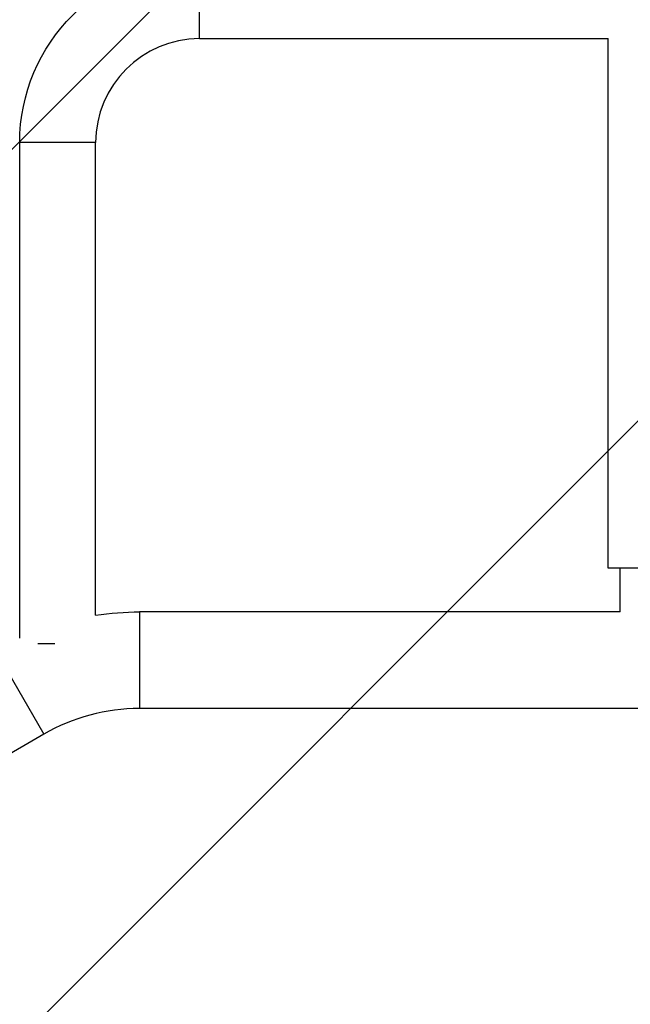
# Model space of a CAD drawing. Units: millimetres. Extents: x -2964 to 5128, y -5454 to 3873.
# Drawn here: x -866 to -560, y -2195 to -1703 of the extents above; entities that cross this region are included whole.
import ezdxf

# ---------------------------------------------------------------- set-up
doc = ezdxf.new("R2010")
doc.units = ezdxf.units.MM
doc.header["$LTSCALE"] = 20
doc.layers.add('2d', color=230, linetype='Continuous')
doc.layers.add('EN16630-TrainingSpace_Hatch', color=20, linetype='Continuous')

msp = doc.modelspace()

# ---------------------------------------------------------------- hatches: boundary and pattern name
at = {"layer": 'EN16630-TrainingSpace_Hatch', "transparency": 33554687}
h = msp.add_hatch(dxfattribs=at)
h.set_pattern_fill('ANSI31', color=256, scale=100)
h.paths.add_polyline_path([(4246, 0, 0.360402), (3432.06, 982.54, 0.031084), (3375.04, 1037.75, -0.021794), (3343.18, 1067.47, 0.043971), (3231.71, 1178.95, -0.021967), (3201.75, 1211.04, 0.205407), (2750.01, 1434, -0.039661), (2671.51, 1444.47), (2448.71, 1492.4, -0.037435), (2376.99, 1513.54, 0.04738), (2285.79, 1538.47, 0.343848), (2664, 2023.41, 1), (1664, 2023.41, 0.364643), (2078.35, 1530.8, 0.167536), (1805.37, 1352.72), (269.65, 1441.46, 0.103361), (85.65, 1530.8, 0.364643), (500, 2023.41, 1), (-500, 2023.41, 0.343848), (-121.79, 1538.47, 0.04738), (-212.99, 1513.54, -0.037435), (-284.71, 1492.4), (-507.51, 1444.47, -0.039661), (-586.01, 1434, 0.205411), (-1037.75, 1211.04, -0.021794), (-1067.47, 1179.18, 0.043971), (-1178.95, 1067.71, -0.021967), (-1211.04, 1037.75, 0.03108), (-1268.06, 982.54, 0.360402), (-2082, 0, 0.332291), (-1365.6, -958.94), (-1365.6, -2205), (-2082, -2205, 0.719896), (-2382.91, -3104.32, 0.08639), (-2464.22, -3571.39, 1), (300.21, -3571.39, 0.061509), (258.69, -3235.15), (1905.3, -3235.15, 0.061509), (1863.78, -3571.39, 1), (4628.21, -3571.39, 0.195445), (4236.33, -2607.15, 0.357633), (3746, -2205), (3572.34, -2205, 0.146061), (3654.15, -1930.93), (3654.15, -912.91, 0.295793)])
h.paths.add_polyline_path([(1755.85, -1930.93, 0.128099), (1819.38, -2174.85), (283.6, -2174.85), (283.6, -266.32), (1755.85, -351.39)], flags=16)

# ---------------------------------------------------------------- linework, layer by layer
at = {"layer": '2d'}
for p, q in [((-775.6, -1712.2), (-775.6, -1674.2)), ((-775.6, -1712.2), (-571.15, -1712.2)), ((-571.15, -1977), (-571.15, -1712.2)), ((-827.6, -1764.2), (-865.6, -1764.2)), ((-865.6, -2011.92), (-865.6, -1764.2)), ((-827.6, -2000.53), (-827.6, -1764.2)), ((-510.85, -1977), (-571.15, -1977)), ((-565.15, -1998.85), (-565.15, -1977)), ((-805.63, -1998.85), (-805.63, -2047.15)), ((-565.15, -1998.85), (-805.63, -1998.85)), ((-877.7, -2018.16), (-853.55, -2059.99)), ((-847.95, -2014.84), (-856.47, -2014.84)), ((-276.37, -2047.15), (-805.63, -2047.15)), ((-853.55, -2059.99), (-980.12, -2133.07))]:
    msp.add_line(p, q, dxfattribs=at)
at = {"layer": '2d', "extrusion": (0, 0, -1)}
for centre, radius, start in [((775.6, -1764.2), 90, 0), ((805.63, -2143), 144.15, 81.2321)]:
    msp.add_arc(centre, radius, start, 90, dxfattribs=at)
at = {"layer": '2d'}
for centre, radius, end in [((-775.6, -1764.2), 52, 180), ((-805.63, -2143), 95.85, 120)]:
    msp.add_arc(centre, radius, 90, end, dxfattribs=at)

doc.saveas('drawing.dxf')
